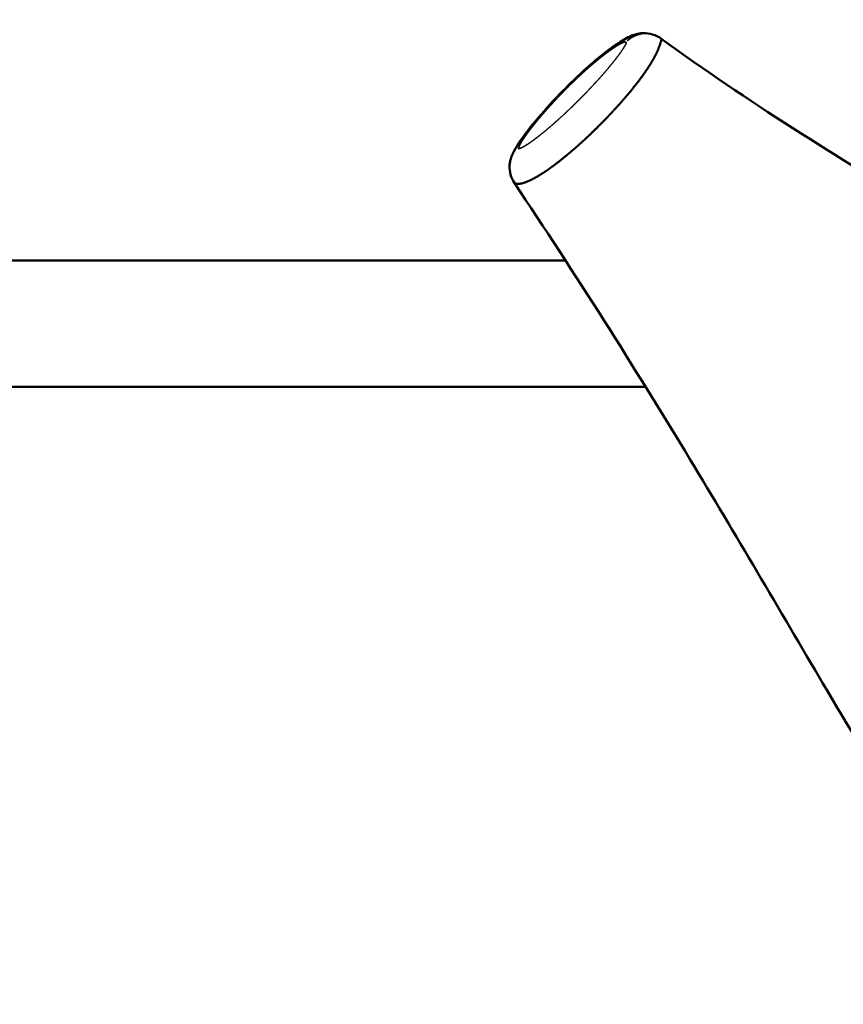
# Model space of a CAD drawing. Units: millimetres. Extents: x 0 to 23212, y 0 to 22096.
# Drawn here: x 6671 to 6879, y 9899 to 10148 of the extents above; entities that cross this region are included whole.
import ezdxf

# ---------------------------------------------------------------- set-up
doc = ezdxf.new("R2010")
doc.units = ezdxf.units.MM
doc.layers.add('MD_Visible', color=7, linetype='Continuous', lineweight=50)
doc.layers.add('MD_Visible Narrow', color=7, linetype='Continuous', lineweight=35)
doc.dimstyles.new('OLCU', dxfattribs={"dimtxt": 300, "dimasz": 150, "dimexe": 0.18, "dimexo": 0.0625, "dimgap": 80, "dimtad": 1, "dimdec": 0, "dimlfac": 0.1, "dimrnd": 5, "dimzin": 0, "dimdsep": 46, "dimtxsty": 'Standard', "dimcen": 0.09, "dimse1": 1, "dimse2": 1, "dimadec": 0, "dimazin": 0, "dimtfac": 1, "dimtdec": 0, "dimtofl": 0, "dimtmove": 0, "dimatfit": 3, "dimfxl": 1, "dimtolj": 1, "dimtzin": 0, "dimarcsym": 0})

# ---------------------------------------------------------------- blocks, each defined once
blk = doc.blocks.new('CustomObjectsInViewport8_0')
at = {"layer": 'MD_Visible'}
for p, q in [((6412.35, 10087.2), (6808.7, 10087.2)), ((6412.63, 10055.2), (6829.01, 10055.2))]:
    blk.add_line(p, q, dxfattribs=at)
for points, knots in [([(6795.76, 10106.86), (6795.34, 10107.48), (6795.02, 10108.18), (6794.63, 10109.6), (6794.55, 10110.34), (6794.6, 10111.44), (6794.64, 10111.8), (6794.73, 10112.25), (6794.75, 10112.33), (6794.81, 10112.55), (6794.84, 10112.68), (6794.91, 10112.92), (6794.95, 10113.04), (6795.12, 10113.53), (6795.26, 10113.87), (6795.76, 10114.96), (6796.16, 10115.66), (6797.5, 10117.79), (6798.57, 10119.24), (6801.52, 10122.96), (6803.54, 10125.27), (6808.28, 10130.36), (6811.14, 10133.21), (6816.82, 10138.29), (6819.69, 10140.64), (6823.56, 10143.12), (6824.66, 10143.77), (6826.59, 10144.42), (6827.23, 10144.56), (6828.61, 10144.69), (6829.37, 10144.65), (6830.89, 10144.34), (6831.68, 10144.03), (6832.54, 10143.51), (6832.7, 10143.4), (6832.86, 10143.28)], [0, 0, 0, 0, 0.224456, 0.224456, 0.443147, 0.443147, 0.553106, 0.553106, 0.57959, 0.57959, 0.619944, 0.619944, 0.661741, 0.661741, 0.787424, 0.787424, 1.078731, 1.078731, 1.678545, 1.678545, 2.608813, 2.608813, 3.785, 3.785, 4.938573, 4.938573, 5.405946, 5.405946, 5.609361, 5.609361, 5.832856, 5.832856, 6.079784, 6.079784, 6.138162, 6.138162, 6.138162, 6.138162]), ([(6795.76, 10106.86), (6795.76, 10106.85), (6795.76, 10106.85), (6795.76, 10106.85), (6795.77, 10106.85), (6795.77, 10106.84), (6795.77, 10106.84), (6795.78, 10106.83), (6795.78, 10106.82), (6795.79, 10106.81), (6795.8, 10106.8), (6795.8, 10106.8), (6795.8, 10106.8), (6795.8, 10106.8), (6795.8, 10106.8), (6795.8, 10106.8), (6795.8, 10106.8), (6795.81, 10106.8), (6795.81, 10106.8), (6795.81, 10106.79), (6795.82, 10106.79), (6795.83, 10106.78), (6795.84, 10106.77), (6795.85, 10106.76), (6795.86, 10106.75), (6795.87, 10106.74), (6795.87, 10106.74), (6795.87, 10106.74), (6795.88, 10106.74), (6795.88, 10106.73), (6795.88, 10106.73), (6795.88, 10106.73), (6795.89, 10106.73), (6795.89, 10106.73), (6795.89, 10106.73), (6795.89, 10106.72), (6795.9, 10106.72), (6795.92, 10106.71), (6795.93, 10106.7), (6795.93, 10106.7), (6795.96, 10106.68), (6795.97, 10106.68), (6796.01, 10106.66), (6796.08, 10106.62), (6796.24, 10106.57), (6796.4, 10106.55), (6796.57, 10106.53), (6796.74, 10106.53), (6796.99, 10106.54), (6797.25, 10106.58), (6797.51, 10106.62), (6797.76, 10106.68), (6798.01, 10106.75), (6798.25, 10106.83), (6798.49, 10106.91), (6798.73, 10106.99), (6798.96, 10107.08), (6799.19, 10107.18), (6799.41, 10107.28), (6799.64, 10107.38), (6799.86, 10107.48), (6800.07, 10107.58), (6800.28, 10107.69), (6800.49, 10107.8), (6800.7, 10107.91), (6800.91, 10108.02), (6801.11, 10108.13), (6801.32, 10108.25), (6801.52, 10108.36), (6801.72, 10108.48), (6801.92, 10108.6), (6802.11, 10108.72), (6802.31, 10108.84), (6802.5, 10108.96), (6802.7, 10109.08), (6802.89, 10109.2), (6803.06, 10109.31), (6803.21, 10109.41), (6803.33, 10109.49), (6803.46, 10109.58), (6803.58, 10109.66), (6803.71, 10109.75), (6803.83, 10109.83), (6803.96, 10109.92), (6804.08, 10110), (6804.21, 10110.09), (6804.33, 10110.17), (6804.45, 10110.26), (6804.58, 10110.34), (6804.7, 10110.43), (6804.82, 10110.52), (6804.94, 10110.61), (6805.06, 10110.69), (6805.18, 10110.78), (6805.31, 10110.87), (6805.43, 10110.96), (6805.55, 10111.05), (6805.67, 10111.14), (6805.79, 10111.22), (6805.91, 10111.31), (6806.05, 10111.42), (6806.21, 10111.54), (6806.38, 10111.67), (6806.56, 10111.81), (6806.74, 10111.95), (6806.92, 10112.08), (6807.09, 10112.22), (6807.27, 10112.36), (6807.45, 10112.5), (6807.62, 10112.64), (6807.8, 10112.78), (6807.97, 10112.91), (6808.14, 10113.05), (6808.32, 10113.2), (6808.49, 10113.34), (6808.66, 10113.48), (6808.82, 10113.6), (6808.95, 10113.71), (6809.07, 10113.81), (6809.18, 10113.9), (6809.29, 10114), (6809.41, 10114.09), (6809.52, 10114.19), (6809.63, 10114.28), (6809.75, 10114.38), (6809.86, 10114.47), (6809.97, 10114.57), (6810.09, 10114.67), (6810.2, 10114.76), (6810.31, 10114.86), (6810.42, 10114.95), (6810.53, 10115.05), (6810.65, 10115.15), (6810.76, 10115.24), (6810.87, 10115.34), (6810.98, 10115.43), (6811.09, 10115.53), (6811.2, 10115.63), (6811.31, 10115.72), (6811.42, 10115.82), (6811.53, 10115.92), (6811.64, 10116.02), (6811.75, 10116.11), (6811.86, 10116.21), (6811.97, 10116.31), (6812.08, 10116.41), (6812.19, 10116.5), (6812.3, 10116.6), (6812.41, 10116.7), (6812.52, 10116.8), (6812.63, 10116.9), (6812.73, 10117), (6812.84, 10117.1), (6812.95, 10117.19), (6813.06, 10117.29), (6813.17, 10117.39), (6813.28, 10117.49), (6813.39, 10117.59), (6813.49, 10117.69), (6813.6, 10117.79), (6813.71, 10117.89), (6813.82, 10117.99), (6813.92, 10118.09), (6814.03, 10118.19), (6814.16, 10118.31), (6814.27, 10118.42), (6814.38, 10118.52), (6814.46, 10118.6), (6814.54, 10118.67), (6814.65, 10118.77), (6814.78, 10118.9), (6814.92, 10119.03), (6815.02, 10119.13), (6815.1, 10119.2), (6815.18, 10119.28), (6815.29, 10119.38), (6815.42, 10119.51), (6815.56, 10119.64), (6815.66, 10119.74), (6815.74, 10119.82), (6815.82, 10119.89), (6815.93, 10120), (6816.06, 10120.13), (6816.19, 10120.25), (6816.3, 10120.36), (6816.37, 10120.44), (6816.45, 10120.51), (6816.56, 10120.62), (6816.69, 10120.75), (6816.82, 10120.88), (6816.93, 10120.98), (6817, 10121.06), (6817.08, 10121.14), (6817.19, 10121.24), (6817.32, 10121.37), (6817.45, 10121.5), (6817.55, 10121.6), (6817.63, 10121.68), (6817.71, 10121.76), (6817.81, 10121.87), (6817.94, 10122), (6818.07, 10122.13), (6818.17, 10122.23), (6818.25, 10122.31), (6818.33, 10122.39), (6818.43, 10122.5), (6818.56, 10122.63), (6818.69, 10122.76), (6818.79, 10122.87), (6818.87, 10122.95), (6818.94, 10123.03), (6819.05, 10123.13), (6819.16, 10123.25), (6819.28, 10123.37), (6819.38, 10123.48), (6819.48, 10123.59), (6819.58, 10123.69), (6819.68, 10123.8), (6819.79, 10123.91), (6819.89, 10124.01), (6819.99, 10124.12), (6820.09, 10124.23), (6820.19, 10124.33), (6820.29, 10124.44), (6820.39, 10124.55), (6820.49, 10124.66), (6820.59, 10124.76), (6820.69, 10124.87), (6820.79, 10124.98), (6820.89, 10125.09), (6820.99, 10125.2), (6821.09, 10125.3), (6821.19, 10125.41), (6821.29, 10125.52), (6821.39, 10125.63), (6821.49, 10125.74), (6821.59, 10125.85), (6821.69, 10125.96), (6821.78, 10126.06), (6821.88, 10126.17), (6821.98, 10126.28), (6822.08, 10126.39), (6822.18, 10126.5), (6822.28, 10126.61), (6822.37, 10126.72), (6822.47, 10126.83), (6822.57, 10126.94), (6822.67, 10127.05), (6822.76, 10127.16), (6822.86, 10127.27), (6822.96, 10127.38), (6823.05, 10127.49), (6823.15, 10127.6), (6823.25, 10127.71), (6823.34, 10127.82), (6823.44, 10127.93), (6823.54, 10128.04), (6823.63, 10128.16), (6823.73, 10128.27), (6823.82, 10128.38), (6823.94, 10128.51), (6824.04, 10128.63), (6824.14, 10128.74), (6824.21, 10128.83), (6824.28, 10128.91), (6824.37, 10129.03), (6824.49, 10129.17), (6824.61, 10129.31), (6824.71, 10129.42), (6824.78, 10129.51), (6824.85, 10129.59), (6824.94, 10129.71), (6825.06, 10129.85), (6825.18, 10129.99), (6825.27, 10130.11), (6825.34, 10130.19), (6825.41, 10130.28), (6825.51, 10130.39), (6825.63, 10130.54), (6825.74, 10130.68), (6825.84, 10130.8), (6825.93, 10130.91), (6826.04, 10131.06), (6826.18, 10131.23), (6826.32, 10131.41), (6826.46, 10131.58), (6826.6, 10131.76), (6826.73, 10131.94), (6826.87, 10132.11), (6827.01, 10132.29), (6827.14, 10132.47), (6827.28, 10132.64), (6827.41, 10132.82), (6827.55, 10133), (6827.68, 10133.18), (6827.81, 10133.36), (6827.94, 10133.54), (6828.08, 10133.72), (6828.21, 10133.9), (6828.34, 10134.08), (6828.47, 10134.27), (6828.6, 10134.45), (6828.73, 10134.63), (6828.86, 10134.82), (6828.98, 10135), (6829.11, 10135.19), (6829.24, 10135.37), (6829.36, 10135.56), (6829.49, 10135.75), (6829.61, 10135.94), (6829.74, 10136.13), (6829.86, 10136.32), (6829.98, 10136.51), (6830.1, 10136.7), (6830.23, 10136.9), (6830.35, 10137.09), (6830.47, 10137.29), (6830.58, 10137.49), (6830.7, 10137.69), (6830.82, 10137.89), (6830.93, 10138.09), (6831.05, 10138.29), (6831.13, 10138.44), (6831.2, 10138.58), (6831.27, 10138.72), (6831.38, 10138.91), (6831.49, 10139.12), (6831.59, 10139.33), (6831.7, 10139.55), (6831.8, 10139.76), (6831.88, 10139.95), (6831.95, 10140.09), (6832.01, 10140.24), (6832.06, 10140.34), (6832.12, 10140.51), (6832.2, 10140.69), (6832.31, 10140.99), (6832.44, 10141.31), (6832.56, 10141.66), (6832.69, 10142.01), (6832.81, 10142.34), (6832.86, 10142.51), (6832.9, 10142.63), (6832.92, 10142.72), (6832.95, 10142.83), (6832.96, 10142.92), (6832.97, 10143), (6832.96, 10143.09), (6832.94, 10143.19), (6832.91, 10143.25), (6832.87, 10143.28), (6832.86, 10143.28)], [3.184933, 3.184933, 3.184933, 3.184933, 3.185204, 3.185486, 3.185627, 3.185769, 3.186051, 3.186333, 3.187462, 3.188591, 3.189155, 3.189297, 3.189332, 3.189349, 3.189367, 3.189438, 3.189579, 3.18972, 3.190002, 3.190284, 3.190849, 3.191978, 3.193107, 3.1948, 3.196494, 3.196917, 3.19734, 3.197764, 3.197975, 3.198187, 3.198848, 3.199034, 3.199246, 3.199457, 3.199669, 3.199881, 3.201574, 3.203267, 3.204961, 3.205808, 3.206654, 3.213428, 3.213428, 3.222534, 3.247002, 3.280575, 3.285695, 3.314149, 3.347723, 3.381296, 3.41487, 3.448443, 3.482017, 3.515591, 3.549164, 3.582738, 3.616311, 3.649885, 3.683459, 3.717032, 3.750606, 3.784179, 3.817753, 3.851327, 3.8849, 3.918474, 3.952048, 3.985621, 4.019195, 4.052768, 4.086342, 4.119916, 4.153489, 4.187063, 4.220636, 4.25421, 4.287784, 4.310166, 4.332548, 4.354931, 4.377313, 4.399696, 4.422078, 4.44446, 4.466843, 4.489225, 4.511608, 4.53399, 4.556372, 4.578755, 4.601137, 4.62352, 4.645902, 4.668284, 4.690667, 4.713049, 4.735432, 4.757814, 4.780196, 4.802579, 4.824961, 4.858535, 4.892108, 4.925682, 4.959256, 4.992829, 5.026403, 5.059976, 5.09355, 5.127124, 5.160697, 5.194271, 5.227844, 5.261418, 5.294992, 5.328565, 5.362139, 5.384521, 5.406904, 5.429286, 5.451669, 5.474051, 5.496433, 5.518816, 5.541198, 5.563581, 5.585963, 5.608345, 5.630728, 5.65311, 5.675493, 5.697875, 5.720257, 5.74264, 5.765022, 5.787405, 5.809787, 5.832169, 5.854552, 5.876934, 5.899317, 5.921699, 5.944081, 5.966464, 5.988846, 6.011229, 6.033611, 6.055993, 6.078376, 6.100758, 6.123141, 6.145523, 6.167905, 6.190288, 6.21267, 6.235053, 6.257435, 6.279817, 6.3022, 6.324582, 6.346965, 6.369347, 6.391729, 6.414112, 6.436494, 6.470068, 6.486855, 6.503641, 6.520428, 6.537215, 6.570789, 6.604362, 6.621149, 6.637936, 6.654723, 6.67151, 6.705083, 6.738657, 6.755444, 6.77223, 6.789017, 6.805804, 6.839378, 6.872951, 6.889738, 6.906525, 6.923312, 6.940098, 6.973672, 7.007246, 7.024032, 7.040819, 7.057606, 7.074393, 7.107966, 7.14154, 7.158327, 7.175114, 7.1919, 7.208687, 7.242261, 7.275834, 7.292621, 7.309408, 7.326195, 7.342982, 7.376555, 7.410129, 7.426916, 7.443702, 7.460489, 7.477276, 7.51085, 7.533232, 7.555614, 7.577997, 7.600379, 7.622762, 7.645144, 7.667526, 7.689909, 7.712291, 7.734674, 7.757056, 7.779438, 7.801821, 7.824203, 7.846586, 7.868968, 7.89135, 7.913733, 7.936115, 7.958498, 7.98088, 8.003263, 8.025645, 8.048027, 8.07041, 8.092792, 8.115175, 8.137557, 8.159939, 8.182322, 8.204704, 8.227087, 8.249469, 8.271851, 8.294234, 8.316616, 8.338999, 8.361381, 8.383763, 8.406146, 8.428528, 8.450911, 8.473293, 8.495675, 8.518058, 8.54044, 8.562823, 8.585205, 8.618779, 8.635565, 8.652352, 8.669139, 8.685926, 8.719499, 8.753073, 8.76986, 8.786647, 8.803433, 8.82022, 8.853794, 8.887367, 8.904154, 8.920941, 8.937728, 8.954515, 8.988088, 9.021662, 9.038449, 9.055235, 9.088809, 9.122383, 9.155956, 9.18953, 9.223103, 9.256677, 9.290251, 9.323824, 9.357398, 9.390972, 9.424545, 9.458119, 9.491692, 9.525266, 9.55884, 9.592413, 9.625987, 9.65956, 9.693134, 9.726708, 9.760281, 9.793855, 9.827428, 9.861002, 9.894576, 9.928149, 9.961723, 9.995296, 10.02887, 10.062444, 10.096017, 10.129591, 10.163164, 10.196738, 10.230312, 10.263885, 10.297459, 10.331032, 10.364606, 10.39818, 10.431753, 10.436858, 10.465327, 10.4989, 10.532474, 10.566048, 10.599621, 10.633195, 10.666769, 10.686205, 10.700342, 10.733916, 10.733916, 10.768087, 10.802258, 10.83643, 10.870601, 10.904773, 10.938944, 10.973115, 10.973115, 10.998853, 11.024591, 11.036263, 11.050329, 11.076067, 11.101804, 11.127542, 11.143113, 11.143113, 11.143113, 11.143113]), ([(6832.87, 10143.28), (6843.78, 10135.39), (6855.04, 10127.78), (6877.59, 10113.33), (6889.03, 10106.27), (6919.88, 10087.67), (6939.32, 10076.48), (6978.9, 10053.35), (6999, 10041.34), (7034.99, 10017.84), (7051.12, 10006.33), (7080.34, 9984.11), (7093.88, 9973.58), (7120.03, 9951.67), (7132.38, 9940.18), (7151.87, 9920.1), (7159.61, 9911.44), (7166.81, 9903.13)], [0.000844, 0.000844, 0.000844, 0.000844, 4.065054, 4.065054, 8.227124, 8.227124, 15.307203, 15.307203, 22.995295, 22.995295, 29.947427, 29.947427, 36.453398, 36.453398, 43.471225, 43.471225, 48.885059, 48.885059, 48.885059, 48.885059]), ([(7037.02, 9772.17), (7026.13, 9781.6), (7014.63, 9791.99), (6992.21, 9814.81), (6981.28, 9827.12), (6960.04, 9853.13), (6949.54, 9866.56), (6927.3, 9896.19), (6915.7, 9912.79), (6894.09, 9946.32), (6883.95, 9963.1), (6862.79, 9998.84), (6851.7, 10017.88), (6826.06, 10060.32), (6811.1, 10083.88), (6795.76, 10106.86)], [0, 0, 0, 0, 7.136491, 7.136491, 13.803074, 13.803074, 20.148804, 20.148804, 27.115109, 27.115109, 33.48724, 33.48724, 40.407845, 40.407845, 48.914062, 48.914062, 48.914062, 48.914062])]:
    blk.add_open_spline(points, degree=3, knots=knots, dxfattribs=at)
blk.add_open_spline([(6832.86, 10143.28), (6832.86, 10143.28), (6832.86, 10143.28), (6832.86, 10143.28)], degree=3, dxfattribs=at)
at = {"layer": 'MD_Visible Narrow', "extrusion": (0, 0, -1)}
blk.add_ellipse((6828.75, 10137.62), major_axis=(-3.63, -5.99), ratio=0.96399, start_param=1.869658, end_param=3.074936, dxfattribs=at)
at = {"layer": 'MD_Visible Narrow'}
blk.add_open_spline([(6823.96, 10142.4), (6823.97, 10142.4), (6823.99, 10142.38), (6824.02, 10142.36), (6824.03, 10142.32), (6824.04, 10142.29), (6824.05, 10142.26), (6824.05, 10142.23), (6824.06, 10142.2), (6824.05, 10142.16), (6824.05, 10142.12), (6824.04, 10142.08), (6824.03, 10142.02), (6824, 10141.94), (6823.96, 10141.86), (6823.92, 10141.77), (6823.87, 10141.68), (6823.84, 10141.62), (6823.8, 10141.55), (6823.77, 10141.5), (6823.73, 10141.42), (6823.68, 10141.34), (6823.62, 10141.24), (6823.55, 10141.12), (6823.47, 10141), (6823.39, 10140.88), (6823.31, 10140.76), (6823.24, 10140.64), (6823.18, 10140.56), (6823.13, 10140.47), (6823.07, 10140.38), (6822.98, 10140.26), (6822.9, 10140.13), (6822.81, 10140), (6822.72, 10139.87), (6822.63, 10139.75), (6822.53, 10139.62), (6822.44, 10139.49), (6822.35, 10139.36), (6822.25, 10139.23), (6822.16, 10139.09), (6822.06, 10138.96), (6821.96, 10138.83), (6821.86, 10138.7), (6821.76, 10138.57), (6821.66, 10138.44), (6821.56, 10138.3), (6821.46, 10138.17), (6821.35, 10138.04), (6821.25, 10137.91), (6821.15, 10137.77), (6821.04, 10137.64), (6820.93, 10137.5), (6820.83, 10137.37), (6820.72, 10137.24), (6820.61, 10137.1), (6820.5, 10136.97), (6820.39, 10136.83), (6820.28, 10136.7), (6820.17, 10136.56), (6820.06, 10136.43), (6819.95, 10136.29), (6819.84, 10136.16), (6819.72, 10136.02), (6819.61, 10135.88), (6819.5, 10135.75), (6819.38, 10135.61), (6819.27, 10135.48), (6819.15, 10135.34), (6819.03, 10135.2), (6818.94, 10135.09), (6818.86, 10135), (6818.78, 10134.91), (6818.68, 10134.8), (6818.59, 10134.68), (6818.51, 10134.59), (6818.45, 10134.52), (6818.39, 10134.45), (6818.31, 10134.36), (6818.21, 10134.25), (6818.11, 10134.14), (6818.03, 10134.05), (6817.97, 10133.98), (6817.91, 10133.91), (6817.83, 10133.82), (6817.73, 10133.7), (6817.63, 10133.59), (6817.55, 10133.5), (6817.49, 10133.43), (6817.43, 10133.36), (6817.34, 10133.27), (6817.26, 10133.18), (6817.16, 10133.07), (6817.08, 10132.98), (6817, 10132.89), (6816.92, 10132.8), (6816.83, 10132.71), (6816.75, 10132.62), (6816.67, 10132.53), (6816.59, 10132.44), (6816.51, 10132.35), (6816.42, 10132.26), (6816.34, 10132.17), (6816.26, 10132.08), (6816.18, 10131.99), (6816.09, 10131.9), (6816.01, 10131.81), (6815.93, 10131.72), (6815.84, 10131.63), (6815.76, 10131.54), (6815.68, 10131.45), (6815.59, 10131.36), (6815.51, 10131.27), (6815.42, 10131.18), (6815.34, 10131.09), (6815.26, 10131), (6815.17, 10130.91), (6815.09, 10130.82), (6815, 10130.73), (6814.92, 10130.64), (6814.83, 10130.55), (6814.75, 10130.46), (6814.66, 10130.37), (6814.58, 10130.28), (6814.49, 10130.19), (6814.41, 10130.1), (6814.32, 10130.01), (6814.23, 10129.92), (6814.15, 10129.83), (6814.06, 10129.74), (6813.98, 10129.65), (6813.89, 10129.56), (6813.8, 10129.47), (6813.72, 10129.39), (6813.63, 10129.3), (6813.54, 10129.21), (6813.46, 10129.12), (6813.37, 10129.03), (6813.28, 10128.94), (6813.18, 10128.84), (6813.09, 10128.74), (6813, 10128.65), (6812.93, 10128.58), (6812.87, 10128.52), (6812.78, 10128.43), (6812.67, 10128.32), (6812.56, 10128.21), (6812.47, 10128.12), (6812.41, 10128.05), (6812.34, 10127.99), (6812.25, 10127.9), (6812.14, 10127.79), (6812.03, 10127.68), (6811.95, 10127.59), (6811.88, 10127.52), (6811.81, 10127.46), (6811.72, 10127.37), (6811.61, 10127.26), (6811.5, 10127.15), (6811.41, 10127.06), (6811.35, 10127), (6811.28, 10126.93), (6811.19, 10126.84), (6811.08, 10126.74), (6810.97, 10126.63), (6810.88, 10126.54), (6810.81, 10126.47), (6810.75, 10126.41), (6810.66, 10126.32), (6810.55, 10126.21), (6810.43, 10126.11), (6810.34, 10126.02), (6810.28, 10125.95), (6810.21, 10125.89), (6810.12, 10125.8), (6810.01, 10125.7), (6809.9, 10125.59), (6809.81, 10125.5), (6809.74, 10125.44), (6809.67, 10125.37), (6809.58, 10125.29), (6809.47, 10125.18), (6809.36, 10125.07), (6809.27, 10124.99), (6809.2, 10124.93), (6809.13, 10124.86), (6809.04, 10124.78), (6808.95, 10124.69), (6808.84, 10124.59), (6808.75, 10124.5), (6808.66, 10124.42), (6808.57, 10124.33), (6808.48, 10124.25), (6808.39, 10124.17), (6808.3, 10124.08), (6808.21, 10124), (6808.12, 10123.91), (6808.03, 10123.83), (6807.94, 10123.75), (6807.85, 10123.66), (6807.76, 10123.58), (6807.67, 10123.5), (6807.58, 10123.42), (6807.49, 10123.33), (6807.4, 10123.25), (6807.31, 10123.17), (6807.22, 10123.09), (6807.13, 10123.01), (6807.04, 10122.92), (6806.95, 10122.84), (6806.86, 10122.76), (6806.77, 10122.68), (6806.68, 10122.6), (6806.59, 10122.52), (6806.49, 10122.44), (6806.4, 10122.36), (6806.31, 10122.28), (6806.22, 10122.2), (6806.13, 10122.12), (6806.04, 10122.04), (6805.95, 10121.96), (6805.86, 10121.88), (6805.77, 10121.8), (6805.68, 10121.72), (6805.59, 10121.64), (6805.5, 10121.56), (6805.41, 10121.48), (6805.32, 10121.4), (6805.23, 10121.32), (6805.13, 10121.24), (6805.04, 10121.16), (6804.95, 10121.08), (6804.86, 10121.01), (6804.77, 10120.93), (6804.68, 10120.85), (6804.57, 10120.76), (6804.45, 10120.66), (6804.32, 10120.54), (6804.18, 10120.43), (6804.04, 10120.31), (6803.91, 10120.2), (6803.77, 10120.08), (6803.63, 10119.97), (6803.5, 10119.86), (6803.36, 10119.74), (6803.23, 10119.63), (6803.09, 10119.52), (6802.96, 10119.41), (6802.82, 10119.3), (6802.68, 10119.19), (6802.55, 10119.09), (6802.43, 10118.99), (6802.33, 10118.91), (6802.24, 10118.84), (6802.15, 10118.76), (6802.06, 10118.69), (6801.97, 10118.62), (6801.88, 10118.56), (6801.79, 10118.49), (6801.7, 10118.42), (6801.61, 10118.35), (6801.52, 10118.28), (6801.44, 10118.21), (6801.35, 10118.15), (6801.26, 10118.08), (6801.17, 10118.01), (6801.08, 10117.95), (6801, 10117.88), (6800.91, 10117.81), (6800.82, 10117.75), (6800.73, 10117.69), (6800.65, 10117.62), (6800.56, 10117.56), (6800.47, 10117.49), (6800.39, 10117.43), (6800.29, 10117.36), (6800.17, 10117.28), (6800.04, 10117.19), (6799.92, 10117.1), (6799.79, 10117.01), (6799.66, 10116.92), (6799.54, 10116.83), (6799.41, 10116.75), (6799.29, 10116.67), (6799.16, 10116.58), (6799.04, 10116.5), (6798.92, 10116.43), (6798.79, 10116.35), (6798.67, 10116.28), (6798.56, 10116.2), (6798.44, 10116.13), (6798.32, 10116.06), (6798.2, 10116), (6798.09, 10115.93), (6797.98, 10115.87), (6797.87, 10115.81), (6797.76, 10115.76), (6797.65, 10115.71), (6797.55, 10115.66), (6797.45, 10115.62), (6797.35, 10115.58), (6797.26, 10115.55), (6797.17, 10115.52), (6797.09, 10115.5), (6797.01, 10115.49), (6796.97, 10115.48), (6796.92, 10115.48), (6796.88, 10115.48), (6796.85, 10115.49), (6796.83, 10115.5), (6796.83, 10115.5), (6796.82, 10115.51), (6796.82, 10115.51), (6796.82, 10115.51), (6796.82, 10115.51), (6796.81, 10115.51), (6796.81, 10115.51), (6796.81, 10115.51), (6796.81, 10115.51), (6796.81, 10115.51), (6796.81, 10115.51), (6796.81, 10115.51), (6796.81, 10115.51), (6796.81, 10115.51), (6796.81, 10115.51), (6796.81, 10115.51), (6796.81, 10115.51), (6796.81, 10115.51), (6796.81, 10115.52), (6796.81, 10115.52), (6796.8, 10115.52), (6796.8, 10115.52), (6796.8, 10115.52), (6796.8, 10115.52), (6796.8, 10115.52), (6796.8, 10115.52), (6796.8, 10115.52), (6796.8, 10115.52), (6796.8, 10115.52), (6796.8, 10115.52), (6796.8, 10115.52), (6796.8, 10115.52), (6796.8, 10115.52), (6796.8, 10115.52), (6796.8, 10115.52), (6796.8, 10115.52), (6796.8, 10115.52), (6796.8, 10115.52), (6796.8, 10115.52), (6796.8, 10115.52), (6796.8, 10115.52), (6796.8, 10115.53), (6796.8, 10115.53), (6796.8, 10115.53), (6796.8, 10115.53), (6796.8, 10115.53), (6796.8, 10115.53), (6796.8, 10115.53), (6796.8, 10115.53), (6796.8, 10115.53), (6796.8, 10115.53), (6796.8, 10115.53), (6796.8, 10115.53), (6796.8, 10115.53), (6796.8, 10115.53), (6796.79, 10115.53), (6796.79, 10115.53), (6796.79, 10115.53), (6796.79, 10115.53), (6796.79, 10115.53), (6796.79, 10115.53), (6796.79, 10115.53), (6796.79, 10115.53), (6796.79, 10115.53), (6796.79, 10115.53), (6796.79, 10115.53), (6796.79, 10115.53), (6796.79, 10115.53), (6796.79, 10115.53), (6796.79, 10115.53), (6796.79, 10115.53), (6796.79, 10115.54), (6796.79, 10115.54), (6796.79, 10115.54), (6796.79, 10115.54), (6796.8, 10115.55), (6796.8, 10115.56), (6796.8, 10115.57), (6796.81, 10115.6), (6796.82, 10115.65), (6796.84, 10115.7), (6796.86, 10115.75), (6796.88, 10115.8), (6796.9, 10115.85), (6796.92, 10115.9), (6796.94, 10115.95), (6796.96, 10116.01), (6796.99, 10116.06), (6797.01, 10116.12), (6797.04, 10116.18), (6797.07, 10116.23), (6797.1, 10116.29), (6797.13, 10116.35), (6797.15, 10116.4), (6797.18, 10116.44), (6797.2, 10116.48), (6797.22, 10116.53), (6797.25, 10116.59), (6797.29, 10116.65), (6797.32, 10116.71), (6797.36, 10116.77), (6797.39, 10116.83), (6797.43, 10116.89), (6797.46, 10116.95), (6797.5, 10117.02), (6797.54, 10117.08), (6797.58, 10117.14), (6797.61, 10117.2), (6797.65, 10117.27), (6797.69, 10117.33), (6797.73, 10117.4), (6797.77, 10117.46), (6797.82, 10117.53), (6797.86, 10117.59), (6797.9, 10117.66), (6797.94, 10117.72), (6797.99, 10117.79), (6798.03, 10117.86), (6798.07, 10117.92), (6798.12, 10117.99), (6798.16, 10118.06), (6798.21, 10118.12), (6798.25, 10118.19), (6798.3, 10118.26), (6798.34, 10118.32), (6798.39, 10118.39), (6798.44, 10118.46), (6798.49, 10118.53), (6798.53, 10118.6), (6798.58, 10118.67), (6798.63, 10118.73), (6798.68, 10118.8), (6798.73, 10118.87), (6798.78, 10118.94), (6798.83, 10119.01), (6798.88, 10119.08), (6798.93, 10119.15), (6798.98, 10119.22), (6799.03, 10119.29), (6799.08, 10119.35), (6799.13, 10119.42), (6799.18, 10119.49), (6799.23, 10119.56), (6799.28, 10119.63), (6799.33, 10119.7), (6799.39, 10119.77), (6799.44, 10119.84), (6799.49, 10119.91), (6799.55, 10119.98), (6799.6, 10120.05), (6799.65, 10120.12), (6799.71, 10120.19), (6799.76, 10120.27), (6799.81, 10120.34), (6799.87, 10120.41), (6799.92, 10120.48), (6799.98, 10120.55), (6800.03, 10120.62), (6800.09, 10120.69), (6800.14, 10120.76), (6800.2, 10120.83), (6800.26, 10120.9), (6800.31, 10120.98), (6800.37, 10121.05), (6800.42, 10121.12), (6800.48, 10121.19), (6800.54, 10121.26), (6800.6, 10121.33), (6800.65, 10121.4), (6800.71, 10121.48), (6800.77, 10121.55), (6800.82, 10121.62), (6800.88, 10121.69), (6800.94, 10121.76), (6801, 10121.83), (6801.06, 10121.91), (6801.12, 10121.98), (6801.17, 10122.05), (6801.23, 10122.12), (6801.29, 10122.19), (6801.35, 10122.27), (6801.41, 10122.34), (6801.47, 10122.41), (6801.53, 10122.48), (6801.59, 10122.55), (6801.65, 10122.63), (6801.71, 10122.7), (6801.77, 10122.77), (6801.83, 10122.84), (6801.89, 10122.91), (6801.95, 10122.99), (6802.01, 10123.06), (6802.07, 10123.13), (6802.13, 10123.2), (6802.19, 10123.27), (6802.25, 10123.35), (6802.32, 10123.42), (6802.38, 10123.49), (6802.44, 10123.56), (6802.5, 10123.64), (6802.56, 10123.71), (6802.62, 10123.78), (6802.69, 10123.85), (6802.75, 10123.92), (6802.81, 10124), (6802.87, 10124.07), (6802.93, 10124.14), (6803, 10124.21), (6803.06, 10124.29), (6803.12, 10124.36), (6803.19, 10124.43), (6803.25, 10124.5), (6803.31, 10124.58), (6803.38, 10124.65), (6803.44, 10124.72), (6803.5, 10124.79), (6803.57, 10124.87), (6803.63, 10124.94), (6803.69, 10125.01), (6803.76, 10125.08), (6803.82, 10125.16), (6803.89, 10125.23), (6803.95, 10125.3), (6804.01, 10125.37), (6804.08, 10125.44), (6804.14, 10125.52), (6804.21, 10125.59), (6804.27, 10125.66), (6804.34, 10125.73), (6804.4, 10125.81), (6804.47, 10125.88), (6804.53, 10125.95), (6804.6, 10126.02), (6804.66, 10126.1), (6804.73, 10126.17), (6804.79, 10126.24), (6804.86, 10126.31), (6804.92, 10126.38), (6804.99, 10126.46), (6805.06, 10126.53), (6805.12, 10126.6), (6805.19, 10126.67), (6805.25, 10126.74), (6805.32, 10126.82), (6805.39, 10126.89), (6805.45, 10126.96), (6805.52, 10127.03), (6805.58, 10127.1), (6805.65, 10127.18), (6805.72, 10127.25), (6805.78, 10127.32), (6805.85, 10127.39), (6805.92, 10127.46), (6805.98, 10127.54), (6806.05, 10127.61), (6806.12, 10127.68), (6806.19, 10127.75), (6806.25, 10127.82), (6806.32, 10127.9), (6806.39, 10127.97), (6806.45, 10128.04), (6806.52, 10128.11), (6806.59, 10128.18), (6806.66, 10128.26), (6806.73, 10128.33), (6806.79, 10128.4), (6806.86, 10128.47), (6806.93, 10128.54), (6807, 10128.61), (6807.07, 10128.69), (6807.14, 10128.76), (6807.2, 10128.83), (6807.27, 10128.9), (6807.34, 10128.97), (6807.41, 10129.05), (6807.48, 10129.12), (6807.55, 10129.19), (6807.62, 10129.26), (6807.69, 10129.33), (6807.75, 10129.4), (6807.82, 10129.48), (6807.89, 10129.55), (6807.96, 10129.62), (6808.03, 10129.69), (6808.1, 10129.76), (6808.17, 10129.83), (6808.24, 10129.9), (6808.31, 10129.98), (6808.38, 10130.05), (6808.45, 10130.12), (6808.52, 10130.19), (6808.59, 10130.26), (6808.66, 10130.33), (6808.73, 10130.4), (6808.8, 10130.47), (6808.87, 10130.55), (6808.94, 10130.62), (6809.01, 10130.69), (6809.08, 10130.76), (6809.15, 10130.83), (6809.22, 10130.9), (6809.29, 10130.97), (6809.34, 10131.02), (6809.39, 10131.08), (6809.46, 10131.14), (6809.56, 10131.24), (6809.66, 10131.34), (6809.76, 10131.44), (6809.86, 10131.54), (6809.96, 10131.64), (6810.06, 10131.74), (6810.16, 10131.83), (6810.26, 10131.93), (6810.36, 10132.03), (6810.46, 10132.13), (6810.56, 10132.23), (6810.66, 10132.32), (6810.76, 10132.42), (6810.86, 10132.52), (6810.96, 10132.62), (6811.06, 10132.71), (6811.16, 10132.81), (6811.26, 10132.91), (6811.36, 10133), (6811.47, 10133.1), (6811.57, 10133.2), (6811.67, 10133.29), (6811.77, 10133.39), (6811.87, 10133.48), (6811.97, 10133.58), (6812.07, 10133.67), (6812.17, 10133.77), (6812.28, 10133.86), (6812.38, 10133.96), (6812.48, 10134.05), (6812.58, 10134.15), (6812.68, 10134.24), (6812.78, 10134.33), (6812.88, 10134.43), (6812.99, 10134.52), (6813.09, 10134.61), (6813.19, 10134.7), (6813.29, 10134.8), (6813.39, 10134.89), (6813.49, 10134.98), (6813.6, 10135.07), (6813.7, 10135.16), (6813.8, 10135.25), (6813.9, 10135.35), (6814, 10135.44), (6814.1, 10135.53), (6814.21, 10135.62), (6814.31, 10135.71), (6814.41, 10135.79), (6814.51, 10135.88), (6814.61, 10135.97), (6814.71, 10136.06), (6814.82, 10136.15), (6814.92, 10136.24), (6814.99, 10136.3), (6815.05, 10136.35), (6815.11, 10136.4), (6815.2, 10136.48), (6815.29, 10136.56), (6815.38, 10136.64), (6815.47, 10136.71), (6815.56, 10136.79), (6815.65, 10136.86), (6815.74, 10136.94), (6815.83, 10137.02), (6815.92, 10137.09), (6816.01, 10137.17), (6816.1, 10137.24), (6816.19, 10137.32), (6816.28, 10137.39), (6816.37, 10137.47), (6816.46, 10137.54), (6816.55, 10137.62), (6816.64, 10137.69), (6816.73, 10137.77), (6816.82, 10137.84), (6816.91, 10137.91), (6817, 10137.99), (6817.09, 10138.06), (6817.18, 10138.13), (6817.27, 10138.21), (6817.36, 10138.28), (6817.45, 10138.35), (6817.53, 10138.42), (6817.62, 10138.49), (6817.71, 10138.56), (6817.8, 10138.64), (6817.89, 10138.71), (6817.98, 10138.78), (6818.07, 10138.85), (6818.16, 10138.92), (6818.25, 10138.99), (6818.33, 10139.05), (6818.42, 10139.12), (6818.51, 10139.19), (6818.6, 10139.26), (6818.69, 10139.33), (6818.77, 10139.39), (6818.86, 10139.46), (6818.95, 10139.53), (6819.04, 10139.59), (6819.12, 10139.66), (6819.21, 10139.73), (6819.3, 10139.79), (6819.39, 10139.86), (6819.47, 10139.92), (6819.56, 10139.98), (6819.65, 10140.05), (6819.73, 10140.11), (6819.82, 10140.17), (6819.9, 10140.24), (6819.96, 10140.28), (6819.99, 10140.3), (6820.02, 10140.32), (6820.07, 10140.36), (6820.16, 10140.42), (6820.24, 10140.48), (6820.33, 10140.54), (6820.41, 10140.6), (6820.5, 10140.66), (6820.58, 10140.72), (6820.67, 10140.78), (6820.75, 10140.83), (6820.83, 10140.89), (6820.92, 10140.95), (6821, 10141), (6821.08, 10141.06), (6821.16, 10141.11), (6821.25, 10141.17), (6821.33, 10141.22), (6821.41, 10141.27), (6821.49, 10141.33), (6821.57, 10141.38), (6821.65, 10141.43), (6821.73, 10141.48), (6821.81, 10141.53), (6821.89, 10141.58), (6821.97, 10141.63), (6822.05, 10141.67), (6822.13, 10141.72), (6822.21, 10141.76), (6822.28, 10141.81), (6822.36, 10141.85), (6822.44, 10141.89), (6822.51, 10141.93), (6822.58, 10141.97), (6822.66, 10142.01), (6822.73, 10142.05), (6822.8, 10142.09), (6822.87, 10142.12), (6822.94, 10142.16), (6823.01, 10142.19), (6823.08, 10142.22), (6823.14, 10142.25), (6823.21, 10142.28), (6823.27, 10142.3), (6823.34, 10142.33), (6823.4, 10142.35), (6823.46, 10142.37), (6823.52, 10142.39), (6823.57, 10142.4), (6823.63, 10142.41), (6823.68, 10142.43), (6823.73, 10142.43), (6823.78, 10142.44), (6823.82, 10142.44), (6823.86, 10142.44), (6823.89, 10142.43), (6823.92, 10142.42), (6823.94, 10142.42), (6823.96, 10142.41), (6823.96, 10142.4)], degree=3, knots=[-11.15328, -11.15328, -11.15328, -11.15328, -11.127542, -11.101804, -11.076067, -11.050329, -11.036263, -11.024591, -10.998853, -10.973115, -10.973115, -10.938944, -10.904773, -10.870601, -10.83643, -10.802258, -10.768087, -10.733916, -10.733916, -10.700342, -10.686205, -10.666769, -10.633195, -10.599621, -10.566048, -10.532474, -10.4989, -10.465327, -10.436858, -10.431753, -10.39818, -10.364606, -10.331032, -10.297459, -10.263885, -10.230312, -10.196738, -10.163164, -10.129591, -10.096017, -10.062444, -10.02887, -9.995296, -9.961723, -9.928149, -9.894576, -9.861002, -9.827428, -9.793855, -9.760281, -9.726708, -9.693134, -9.65956, -9.625987, -9.592413, -9.55884, -9.525266, -9.491692, -9.458119, -9.424545, -9.390972, -9.357398, -9.323824, -9.290251, -9.256677, -9.223103, -9.18953, -9.155956, -9.122383, -9.088809, -9.055235, -9.038449, -9.021662, -8.988088, -8.954515, -8.937728, -8.920941, -8.904154, -8.887367, -8.853794, -8.82022, -8.803433, -8.786647, -8.76986, -8.753073, -8.719499, -8.685926, -8.669139, -8.652352, -8.635565, -8.618779, -8.585205, -8.562823, -8.54044, -8.518058, -8.495675, -8.473293, -8.450911, -8.428528, -8.406146, -8.383763, -8.361381, -8.338999, -8.316616, -8.294234, -8.271851, -8.249469, -8.227087, -8.204704, -8.182322, -8.159939, -8.137557, -8.115175, -8.092792, -8.07041, -8.048027, -8.025645, -8.003263, -7.98088, -7.958498, -7.936115, -7.913733, -7.89135, -7.868968, -7.846586, -7.824203, -7.801821, -7.779438, -7.757056, -7.734674, -7.712291, -7.689909, -7.667526, -7.645144, -7.622762, -7.600379, -7.577997, -7.555614, -7.533232, -7.51085, -7.477276, -7.460489, -7.443702, -7.426916, -7.410129, -7.376555, -7.342982, -7.326195, -7.309408, -7.292621, -7.275834, -7.242261, -7.208687, -7.1919, -7.175114, -7.158327, -7.14154, -7.107966, -7.074393, -7.057606, -7.040819, -7.024032, -7.007246, -6.973672, -6.940098, -6.923312, -6.906525, -6.889738, -6.872951, -6.839378, -6.805804, -6.789017, -6.77223, -6.755444, -6.738657, -6.705083, -6.67151, -6.654723, -6.637936, -6.621149, -6.604362, -6.570789, -6.537215, -6.520428, -6.503641, -6.486855, -6.470068, -6.436494, -6.414112, -6.391729, -6.369347, -6.346965, -6.324582, -6.3022, -6.279817, -6.257435, -6.235053, -6.21267, -6.190288, -6.167905, -6.145523, -6.123141, -6.100758, -6.078376, -6.055993, -6.033611, -6.011229, -5.988846, -5.966464, -5.944081, -5.921699, -5.899317, -5.876934, -5.854552, -5.832169, -5.809787, -5.787405, -5.765022, -5.74264, -5.720257, -5.697875, -5.675493, -5.65311, -5.630728, -5.608345, -5.585963, -5.563581, -5.541198, -5.518816, -5.496433, -5.474051, -5.451669, -5.429286, -5.406904, -5.384521, -5.362139, -5.328565, -5.294992, -5.261418, -5.227844, -5.194271, -5.160697, -5.127124, -5.09355, -5.059976, -5.026403, -4.992829, -4.959256, -4.925682, -4.892108, -4.858535, -4.824961, -4.802579, -4.780196, -4.757814, -4.735432, -4.713049, -4.690667, -4.668284, -4.645902, -4.62352, -4.601137, -4.578755, -4.556372, -4.53399, -4.511608, -4.489225, -4.466843, -4.44446, -4.422078, -4.399696, -4.377313, -4.354931, -4.332548, -4.310166, -4.287784, -4.25421, -4.220636, -4.187063, -4.153489, -4.119916, -4.086342, -4.052768, -4.019195, -3.985621, -3.952048, -3.918474, -3.8849, -3.851327, -3.817753, -3.784179, -3.750606, -3.717032, -3.683459, -3.649885, -3.616311, -3.582738, -3.549164, -3.515591, -3.482017, -3.448443, -3.41487, -3.381296, -3.347723, -3.314149, -3.285695, -3.280575, -3.247002, -3.222534, -3.213428, -3.213428, -3.206654, -3.205808, -3.204961, -3.203267, -3.201574, -3.199881, -3.199669, -3.199457, -3.199246, -3.199034, -3.198848, -3.198187, -3.197975, -3.197764, -3.19734, -3.196917, -3.196494, -3.1948, -3.193107, -3.191978, -3.190849, -3.190284, -3.190002, -3.18972, -3.189579, -3.189438, -3.189367, -3.189349, -3.189332, -3.189297, -3.189155, -3.188591, -3.187462, -3.186333, -3.186051, -3.185769, -3.185627, -3.185486, -3.185204, -3.18464, -3.184357, -3.184075, -3.183511, -3.182946, -3.182664, -3.182523, -3.182382, -3.181817, -3.181535, -3.181394, -3.181253, -3.181112, -3.18097, -3.180688, -3.180618, -3.180547, -3.180406, -3.180124, -3.179983, -3.179912, -3.179841, -3.179771, -3.1797, -3.17963, -3.179612, -3.179594, -3.179577, -3.179568, -3.179559, -3.177866, -3.177019, -3.176172, -3.174479, -3.172785, -3.169398, -3.166012, -3.166012, -3.158856, -3.151701, -3.144545, -3.13739, -3.130234, -3.123079, -3.115923, -3.108768, -3.101612, -3.094457, -3.087302, -3.080146, -3.072991, -3.065835, -3.05868, -3.051524, -3.046598, -3.044369, -3.037213, -3.030058, -3.022902, -3.015747, -3.008591, -3.001436, -2.99428, -2.987125, -2.97997, -2.972814, -2.965659, -2.958503, -2.951348, -2.944192, -2.937037, -2.929881, -2.922726, -2.91557, -2.908415, -2.901259, -2.894104, -2.886949, -2.879793, -2.872638, -2.865482, -2.858327, -2.851171, -2.844016, -2.83686, -2.829705, -2.822549, -2.815394, -2.808238, -2.801083, -2.793928, -2.786772, -2.779617, -2.772461, -2.765306, -2.75815, -2.750995, -2.743839, -2.736684, -2.729528, -2.722373, -2.715217, -2.708062, -2.700907, -2.693751, -2.686596, -2.67944, -2.672285, -2.665129, -2.657974, -2.650818, -2.643663, -2.636507, -2.629352, -2.622196, -2.615041, -2.607885, -2.60073, -2.593575, -2.586419, -2.579264, -2.572108, -2.564953, -2.557797, -2.550642, -2.543486, -2.536331, -2.529175, -2.52202, -2.514864, -2.507709, -2.500554, -2.493398, -2.486243, -2.479087, -2.471932, -2.464776, -2.457621, -2.450465, -2.44331, -2.436154, -2.428999, -2.421843, -2.414688, -2.407533, -2.400377, -2.393222, -2.386066, -2.378911, -2.371755, -2.3646, -2.357444, -2.350289, -2.343133, -2.335978, -2.328822, -2.321667, -2.314512, -2.307356, -2.300201, -2.293045, -2.28589, -2.278734, -2.271579, -2.264423, -2.257268, -2.250112, -2.242957, -2.235801, -2.228646, -2.22149, -2.214335, -2.20718, -2.200024, -2.192869, -2.185713, -2.178558, -2.171402, -2.164247, -2.157091, -2.149936, -2.14278, -2.135625, -2.128469, -2.121314, -2.114159, -2.107003, -2.099848, -2.092692, -2.085537, -2.078381, -2.071226, -2.06407, -2.056915, -2.049759, -2.042604, -2.035448, -2.028293, -2.021138, -2.013982, -2.006827, -1.999671, -1.992516, -1.98536, -1.978205, -1.971049, -1.963894, -1.956738, -1.949583, -1.942427, -1.935272, -1.928117, -1.920961, -1.913806, -1.90665, -1.899495, -1.892339, -1.885184, -1.878028, -1.870873, -1.863717, -1.856562, -1.849406, -1.842251, -1.835095, -1.82794, -1.820785, -1.813629, -1.806474, -1.799318, -1.792163, -1.785007, -1.777852, -1.770696, -1.763541, -1.756385, -1.74923, -1.742074, -1.734919, -1.727764, -1.720608, -1.713453, -1.706297, -1.699142, -1.691986, -1.684831, -1.677675, -1.67052, -1.663364, -1.656209, -1.649053, -1.641898, -1.634743, -1.627587, -1.620432, -1.613276, -1.606121, -1.598965, -1.59181, -1.584654, -1.577499, -1.570343, -1.563188, -1.563188, -1.552878, -1.542569, -1.53226, -1.52195, -1.511641, -1.501331, -1.491022, -1.480713, -1.470403, -1.460094, -1.449784, -1.439475, -1.429165, -1.418856, -1.408547, -1.398237, -1.387928, -1.377618, -1.367309, -1.357, -1.34669, -1.336381, -1.326071, -1.315762, -1.305452, -1.295143, -1.284834, -1.274524, -1.264215, -1.253905, -1.243596, -1.233287, -1.222977, -1.212668, -1.202358, -1.192049, -1.181739, -1.17143, -1.161121, -1.150811, -1.140502, -1.130192, -1.119883, -1.109574, -1.099264, -1.088955, -1.078645, -1.068336, -1.058026, -1.047717, -1.037408, -1.027098, -1.016789, -1.006479, -0.99617, -0.985861, -0.985861, -0.977058, -0.968256, -0.959454, -0.950651, -0.941849, -0.933047, -0.924244, -0.915442, -0.90664, -0.897837, -0.889035, -0.880233, -0.87143, -0.862628, -0.853826, -0.845023, -0.836221, -0.827419, -0.818616, -0.809814, -0.801012, -0.792209, -0.783407, -0.774605, -0.765802, -0.757, -0.748198, -0.739395, -0.730593, -0.721791, -0.712988, -0.704186, -0.695384, -0.686581, -0.677779, -0.668977, -0.660174, -0.651372, -0.64257, -0.633767, -0.624965, -0.616163, -0.607361, -0.598558, -0.589756, -0.580954, -0.572151, -0.563349, -0.554547, -0.545744, -0.536942, -0.52814, -0.519337, -0.510535, -0.501733, -0.49293, -0.49293, -0.49293, -0.469807, -0.446683, -0.423559, -0.400436, -0.377312, -0.354188, -0.331064, -0.307941, -0.284817, -0.261693, -0.23857, -0.215446, -0.192322, -0.169199, -0.146075, -0.122951, -0.099828, -0.076704, -0.05358, -0.030457, -0.007333, 0.015791, 0.038914, 0.062038, 0.085162, 0.108285, 0.131409, 0.154533, 0.177656, 0.20078, 0.223904, 0.247028, 0.270151, 0.293275, 0.316399, 0.339522, 0.362646, 0.38577, 0.408893, 0.432017, 0.455141, 0.478264, 0.501388, 0.524512, 0.547635, 0.570759, 0.593883, 0.617006, 0.64013, 0.663254, 0.686377, 0.709501, 0.732625, 0.755749, 0.766061, 0.778872, 0.801996, 0.801996, 0.801996, 0.801996], dxfattribs=at)
blk = doc.blocks.new('*D6')
at = {"color": 0, "lineweight": -2, "transparency": 16777216}
blk.add_line((4314.78, 12151.17), (4314.78, 7988.64), dxfattribs=at)
at = {"color": 0, "transparency": 16777216}
for points in [[(4289.78, 12151.17), (4339.78, 12151.17), (4314.78, 12301.17)], [(4289.78, 7988.64), (4339.78, 7988.64), (4314.78, 7838.64)]]:
    blk.add_solid(points, dxfattribs=at)
at = {"layer": 'Defpoints', "color": 0, "transparency": 16777216}
for p in [(9625.06, 12301.17), (4314.78, 7838.64), (8331.15, 7838.64)]:
    blk.add_point(p, dxfattribs=at)
at = {"color": 0, "transparency": 16777216, "insert": (4084.78, 10069.91), "char_height": 300, "attachment_point": 5, "rotation": 90}
blk.add_mtext('\\A1;445', dxfattribs=at)
blk = doc.blocks.new('*D7')
at = {"color": 0, "lineweight": -2, "transparency": 16777216}
blk.add_line((4676.82, 12487.74), (12665.6, 12487.74), dxfattribs=at)
at = {"color": 0, "transparency": 16777216}
for points in [[(4676.82, 12512.74), (4676.82, 12462.74), (4526.82, 12487.74)], [(12665.6, 12512.74), (12665.6, 12462.74), (12815.6, 12487.74)]]:
    blk.add_solid(points, dxfattribs=at)
at = {"layer": 'Defpoints', "color": 0, "transparency": 16777216}
for p in [(12815.6, 12487.74), (4526.82, 9254.42), (12815.6, 8803.1)]:
    blk.add_point(p, dxfattribs=at)
at = {"color": 0, "transparency": 16777216, "insert": (8671.21, 12717.74), "char_height": 300, "attachment_point": 5}
blk.add_mtext('\\A1;830', dxfattribs=at)

msp = doc.modelspace()

# ---------------------------------------------------------------- block references
at = {"layer": 'MD_Visible'}
msp.add_blockref('CustomObjectsInViewport8_0', (0, 0), dxfattribs=at)

# ---------------------------------------------------------------- dimensions: what is measured, and where the dimension line sits
dim = msp.add_linear_dim(base=(12815.6, 12487.74), p1=(4526.82, 9254.42), p2=(12815.6, 8803.1), dimstyle='OLCU')
dim.commit()
dim.dimension.update_dxf_attribs({"geometry": '*D7', "text_midpoint": (8671.21, 12717.74)})
dim = msp.add_linear_dim(base=(4314.78, 7838.64), p1=(9625.06, 12301.17), p2=(8331.15, 7838.64), angle=90, dimstyle='OLCU')
dim.commit()
dim.dimension.update_dxf_attribs({"geometry": '*D6', "text_midpoint": (4084.78, 10069.91)})

doc.saveas('drawing.dxf')
